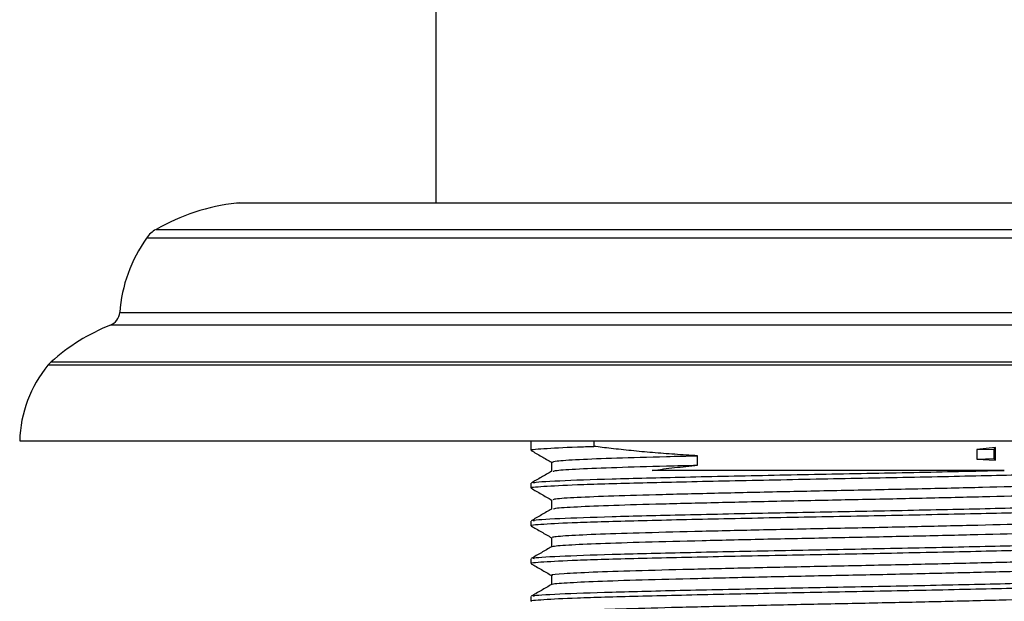
# Model space of a CAD drawing. Units: millimetres. Extents: x 5 to 995, y 5 to 995.
# Drawn here: x 500 to 506, y 766 to 770 of the extents above; entities that cross this region are included whole.
import ezdxf

# ---------------------------------------------------------------- set-up
doc = ezdxf.new("R2010")
doc.units = ezdxf.units.MM

msp = doc.modelspace()

# ---------------------------------------------------------------- linework, layer by layer
at = {"color": 7, "linetype": 'Continuous', "lineweight": 25}
for p, q in [((502.5758, 771.3049), (502.5758, 768.4249)), ((501.2565, 768.4249), (509.2952, 768.4249)), ((499.7758, 766.8249), (510.7758, 766.8249)), ((503.2158, 766.8249), (503.2158, 766.7601)), ((503.6384, 766.8249), (503.6384, 766.7867)), ((506.3417, 766.7786), (506.2147, 766.765)), ((506.2147, 766.765), (506.3316, 766.7679)), ((506.2147, 766.765), (506.2147, 766.7015)), ((506.3316, 766.7679), (506.3417, 766.7786)), ((506.3316, 766.7044), (506.3316, 766.7679)), ((506.3417, 766.6938), (506.3417, 766.7786)), ((504.337, 766.66), (504.337, 766.7235)), ((506.2147, 766.7015), (506.3316, 766.7044)), ((506.2147, 766.7015), (506.3417, 766.6938)), ((506.3417, 766.6938), (506.3316, 766.7044)), ((503.2158, 766.5379), (503.2158, 766.5061)), ((503.2158, 766.2839), (503.2158, 766.2521)), ((503.2158, 766.0299), (503.2158, 765.9981)), ((503.2158, 765.7759), (503.2158, 765.7441))]:
    msp.add_line(p, q, dxfattribs=at)
at = {"color": 8, "linetype": 'Continuous', "lineweight": 25}
for p, q in [((509.3173, 768.4237), (501.2344, 768.4237)), ((500.6931, 768.247), (509.8586, 768.247)), ((509.9225, 768.1889), (500.6292, 768.1889)), ((500.4487, 767.6879), (510.103, 767.6879)), ((510.1657, 767.6027), (500.386, 767.6027)), ((499.9868, 767.3549), (510.5649, 767.3549)), ((510.5859, 767.3329), (499.9658, 767.3329))]:
    msp.add_line(p, q, dxfattribs=at)
at = {"color": 7, "linetype": 'Continuous', "lineweight": 25}
for centre, radius, start, end in [((501.389, 767.0322), 1.4, 96.34118, 119.80975), ((501.2565, 768.2249), 0.2, 90, 96.34118), ((500.7925, 768.0735), 0.2, 119.80975, 144.74455), ((501.4458, 767.6117), 1, 144.74455, 175.62636), ((500.349, 767.6956), 0.1, 291.73538, 355.62636), ((500.8822, 766.358), 1.34, 111.73538, 131.92811), ((500.1205, 767.2061), 0.2, 131.92811, 140.66516), ((500.6155, 766.8004), 0.84, 140.66516, 178.33013)]:
    msp.add_arc(centre, radius, start, end, dxfattribs=at)
for points, knots in [([(503.2227, 766.7601), (503.2205, 766.7605), (503.1979, 766.7644), (503.2905, 766.7718), (503.4561, 766.7806), (503.6007, 766.7854), (503.6384, 766.7867)], [0, 0, 0, 0, 0.044106, 0.447384, 0.856027, 1, 1, 1, 1]), ([(503.2169, 766.7589), (503.2399, 766.7456), (503.2858, 766.7191), (503.3317, 766.6926), (503.3545, 766.6795)], [0, 0, 0, 0, 0.502857, 1, 1, 1, 1]), ([(504.337, 766.7235), (504.2853, 766.7266), (504.182, 766.7327), (504.0581, 766.7423), (503.9616, 766.7508), (503.8908, 766.7576), (503.8217, 766.7648), (503.7364, 766.7743), (503.6766, 766.7818), (503.6384, 766.7867)], [0, 0, 0, 0, 0.204487, 0.408973, 0.511172, 0.613371, 0.715569, 0.817768, 1, 1, 1, 1]), ([(503.3533, 766.6808), (503.3533, 766.6701), (503.3534, 766.6491), (503.3533, 766.6282), (503.3533, 766.618)], [0, 0, 0, 0, 0.508482, 1, 1, 1, 1]), ([(503.361, 766.6808), (503.3653, 766.6834), (503.375, 766.6892), (503.5257, 766.6989), (503.7777, 766.7089), (504.0641, 766.7167), (504.266, 766.7218), (504.337, 766.7235)], [0, 0, 0, 0, 0.189471, 0.421246, 0.651513, 0.877521, 1, 1, 1, 1]), ([(503.2227, 766.5061), (503.2205, 766.5065), (503.1979, 766.5104), (503.2895, 766.5178), (503.5158, 766.5296), (503.9189, 766.5409), (504.4647, 766.5536), (505.0883, 766.5663), (505.7304, 766.5781), (506.3267, 766.5913), (506.8289, 766.6032), (507.1728, 766.6158), (507.3399, 766.6261), (507.319, 766.6316), (507.3133, 766.6332)], [0, 0, 0, 0, 0.009164, 0.092951, 0.177853, 0.27492, 0.373447, 0.472053, 0.569066, 0.668213, 0.765484, 0.863754, 0.962559, 1, 1, 1, 1]), ([(503.3545, 766.6186), (503.3316, 766.6054), (503.2857, 766.5789), (503.2399, 766.5524), (503.2169, 766.5392)], [0, 0, 0, 0, 0.499993, 1, 1, 1, 1]), ([(503.239, 766.5379), (503.2334, 766.5395), (503.2143, 766.5452), (503.3866, 766.5557), (503.7359, 766.5682), (504.2417, 766.5802), (504.8405, 766.5933), (505.4817, 766.6051), (506.0146, 766.616), (506.2994, 766.6226), (506.4006, 766.6249)], [0, 0, 0, 0, 0.059043, 0.203595, 0.347161, 0.489506, 0.634466, 0.77626, 0.920541, 1, 1, 1, 1]), ([(503.3663, 766.6187), (503.3704, 766.6208), (503.3805, 766.6262), (503.5264, 766.6354), (503.7775, 766.6454), (504.0641, 766.6532), (504.266, 766.6583), (504.337, 766.66)], [0, 0, 0, 0, 0.161733, 0.40144, 0.639587, 0.873331, 1, 1, 1, 1]), ([(504.0322, 766.6249), (504.0816, 766.6312), (504.1806, 766.6437), (504.2848, 766.6546), (504.337, 766.66)], [0, 0, 0, 0, 0.498839, 1, 1, 1, 1]), ([(506.4006, 766.6249), (506.301, 766.6249), (506.0002, 766.6249), (505.4274, 766.6249), (504.7408, 766.6249), (504.2808, 766.6249), (504.0703, 766.6249), (504.0322, 766.6249)], [0, 0, 0, 0, 0.1337081, 0.4040151, 0.6754861, 0.9412121, 1, 1, 1, 1]), ([(503.3661, 766.4268), (503.3654, 766.4288), (503.3635, 766.4339), (503.4886, 766.4429), (503.7196, 766.453), (504.0462, 766.4623), (504.4442, 766.4723), (504.8925, 766.4825), (505.3622, 766.4919), (505.8271, 766.5017), (506.2607, 766.512), (506.6339, 766.5217), (506.9307, 766.5312), (507.1187, 766.5415), (507.2042, 766.5484), (507.1929, 766.5519), (507.1919, 766.5522)], [0, 0, 0, 0, 0.049386, 0.128521, 0.207605, 0.284938, 0.363758, 0.443062, 0.520632, 0.59902, 0.678423, 0.756484, 0.834335, 0.913714, 0.992278, 1, 1, 1, 1]), ([(503.2169, 766.5049), (503.2399, 766.4916), (503.2858, 766.4651), (503.3317, 766.4386), (503.3545, 766.4255)], [0, 0, 0, 0, 0.502704, 1, 1, 1, 1]), ([(503.3683, 766.3647), (503.3682, 766.3662), (503.3679, 766.3709), (503.4894, 766.3794), (503.7194, 766.3895), (504.0463, 766.3988), (504.4442, 766.4088), (504.8925, 766.419), (505.3622, 766.4284), (505.8271, 766.4382), (506.2606, 766.4485), (506.6341, 766.4582), (506.9302, 766.4677), (507.1205, 766.478), (507.2061, 766.4854), (507.1908, 766.4895), (507.1876, 766.4903)], [0, 0, 0, 0, 0.0379022, 0.1169441, 0.1959353, 0.2731771, 0.351904, 0.4311141, 0.508593, 0.586889, 0.6661975, 0.7441668, 0.8219261, 0.9012119, 0.9796828, 1, 1, 1, 1]), ([(503.3533, 766.4268), (503.3533, 766.4161), (503.3534, 766.3952), (503.3533, 766.3742), (503.3533, 766.364)], [0, 0, 0, 0, 0.508353, 1, 1, 1, 1]), ([(503.2227, 766.2521), (503.2205, 766.2525), (503.1979, 766.2564), (503.2895, 766.2638), (503.5158, 766.2756), (503.9189, 766.2869), (504.4647, 766.2996), (505.0883, 766.3123), (505.7304, 766.3241), (506.3267, 766.3373), (506.8289, 766.3492), (507.1728, 766.3618), (507.3399, 766.3721), (507.319, 766.3776), (507.3133, 766.3792)], [0, 0, 0, 0, 0.009164, 0.092951, 0.177853, 0.27492, 0.373447, 0.472053, 0.569066, 0.668213, 0.765484, 0.863754, 0.962559, 1, 1, 1, 1]), ([(503.3545, 766.3646), (503.3316, 766.3514), (503.2857, 766.3249), (503.2399, 766.2984), (503.2169, 766.2852)], [0, 0, 0, 0, 0.499993, 1, 1, 1, 1]), ([(503.239, 766.2839), (503.2334, 766.2855), (503.2143, 766.2912), (503.3866, 766.3017), (503.7359, 766.3142), (504.2418, 766.3262), (504.8402, 766.3393), (505.4828, 766.3511), (506.1043, 766.3639), (506.6493, 766.3766), (507.0597, 766.3884), (507.304, 766.4006), (507.3147, 766.4078), (507.3194, 766.4109)], [0, 0, 0, 0, 0.040381, 0.139245, 0.237435, 0.334788, 0.433931, 0.530909, 0.629587, 0.728047, 0.825176, 0.924341, 1, 1, 1, 1]), ([(503.367, 766.1726), (503.3637, 766.174), (503.3531, 766.1786), (503.4557, 766.1869), (503.6655, 766.1971), (503.9759, 766.2065), (504.3611, 766.2163), (504.802, 766.2266), (505.2696, 766.2362), (505.7375, 766.2457), (506.1795, 766.256), (506.5664, 766.2659), (506.8795, 766.2752), (507.0905, 766.2854), (507.1934, 766.2932), (507.1868, 766.2973), (507.1853, 766.2982)], [0, 0, 0, 0, 0.0347816, 0.1135725, 0.1927781, 0.2702285, 0.3486031, 0.4279227, 0.5058362, 0.5836824, 0.6629949, 0.7414244, 0.8188372, 0.8980215, 0.9768538, 1, 1, 1, 1]), ([(503.2169, 766.2509), (503.2399, 766.2376), (503.2858, 766.2112), (503.3316, 766.1846), (503.3545, 766.1715)], [0, 0, 0, 0, 0.502551, 1, 1, 1, 1]), ([(503.3659, 766.1106), (503.3642, 766.1116), (503.3564, 766.1156), (503.457, 766.1234), (503.6651, 766.1336), (503.976, 766.143), (504.3611, 766.1528), (504.802, 766.1631), (505.2696, 766.1727), (505.7375, 766.1822), (506.1795, 766.1925), (506.5665, 766.2024), (506.8792, 766.2117), (507.0917, 766.2219), (507.197, 766.2302), (507.1876, 766.2348), (507.1846, 766.2363)], [0, 0, 0, 0, 0.0224434, 0.1012249, 0.180421, 0.2578621, 0.3362274, 0.4155376, 0.4934418, 0.5712787, 0.6505818, 0.7290019, 0.8064056, 0.8855804, 0.9644032, 1, 1, 1, 1]), ([(503.239, 766.0299), (503.2334, 766.0315), (503.2143, 766.0372), (503.3866, 766.0477), (503.7359, 766.0602), (504.2418, 766.0722), (504.8402, 766.0853), (505.4828, 766.0971), (506.1043, 766.1099), (506.6493, 766.1226), (507.0597, 766.1344), (507.304, 766.1466), (507.3147, 766.1538), (507.3194, 766.1569)], [0, 0, 0, 0, 0.040381, 0.139245, 0.237435, 0.334788, 0.433931, 0.530909, 0.629587, 0.728047, 0.825176, 0.924341, 1, 1, 1, 1]), ([(503.3533, 766.1728), (503.3533, 766.1621), (503.3534, 766.1412), (503.3533, 766.1202), (503.3533, 766.11)], [0, 0, 0, 0, 0.508221, 1, 1, 1, 1]), ([(503.2227, 765.9981), (503.2205, 765.9985), (503.1979, 766.0024), (503.2895, 766.0098), (503.5158, 766.0216), (503.9189, 766.0329), (504.4647, 766.0456), (505.0883, 766.0583), (505.7304, 766.0701), (506.3267, 766.0833), (506.8289, 766.0952), (507.1728, 766.1078), (507.3399, 766.1181), (507.319, 766.1236), (507.3133, 766.1252)], [0, 0, 0, 0, 0.009164, 0.092951, 0.177853, 0.27492, 0.373447, 0.472053, 0.569066, 0.668213, 0.765484, 0.863754, 0.962559, 1, 1, 1, 1]), ([(503.3545, 766.1106), (503.3316, 766.0974), (503.2857, 766.0709), (503.2399, 766.0444), (503.2169, 766.0312)], [0, 0, 0, 0, 0.4999925, 1, 1, 1, 1]), ([(503.3638, 765.9186), (503.3605, 765.9194), (503.3442, 765.9234), (503.4276, 765.9308), (503.6149, 765.9411), (503.9088, 765.9507), (504.2803, 765.9603), (504.7126, 765.9705), (505.177, 765.9804), (505.6469, 765.9898), (506.0961, 766), (506.4957, 766.01), (506.8247, 766.0193), (507.0574, 766.0294), (507.1817, 766.0379), (507.1827, 766.0427), (507.1831, 766.0442)], [0, 0, 0, 0, 0.019481, 0.09791, 0.177215, 0.255049, 0.332963, 0.412278, 0.490641, 0.568089, 0.647291, 0.726072, 0.803314, 0.882283, 0.961365, 1, 1, 1, 1]), ([(503.2169, 765.9969), (503.2399, 765.9836), (503.2858, 765.9572), (503.3316, 765.9306), (503.3545, 765.9175)], [0, 0, 0, 0, 0.502399, 1, 1, 1, 1]), ([(503.3592, 765.8566), (503.3582, 765.8569), (503.346, 765.8604), (503.4294, 765.8673), (503.6144, 765.8776), (503.9089, 765.8872), (504.2803, 765.8968), (504.7126, 765.907), (505.177, 765.9169), (505.6469, 765.9263), (506.0961, 765.9365), (506.4958, 765.9465), (506.8245, 765.9558), (507.0583, 765.9659), (507.1863, 765.9749), (507.1859, 765.9801), (507.1858, 765.9822)], [0, 0, 0, 0, 0.00715, 0.085631, 0.164988, 0.242873, 0.320838, 0.400205, 0.478619, 0.556118, 0.635372, 0.714204, 0.791497, 0.870517, 0.949651, 1, 1, 1, 1]), ([(503.239, 765.7759), (503.2334, 765.7775), (503.2143, 765.7832), (503.3866, 765.7937), (503.7359, 765.8062), (504.2418, 765.8182), (504.8402, 765.8313), (505.4828, 765.8431), (506.1043, 765.8559), (506.6493, 765.8686), (507.0597, 765.8804), (507.304, 765.8926), (507.3147, 765.8998), (507.3194, 765.9029)], [0, 0, 0, 0, 0.040381, 0.139245, 0.237435, 0.334788, 0.433931, 0.530909, 0.629587, 0.728047, 0.825176, 0.924341, 1, 1, 1, 1]), ([(503.3533, 765.9188), (503.3533, 765.9081), (503.3534, 765.8872), (503.3533, 765.8662), (503.3533, 765.856)], [0, 0, 0, 0, 0.508085, 1, 1, 1, 1]), ([(503.2227, 765.7441), (503.2205, 765.7445), (503.1979, 765.7484), (503.2895, 765.7558), (503.5158, 765.7676), (503.9189, 765.7789), (504.4647, 765.7916), (505.0883, 765.8043), (505.7304, 765.8161), (506.3267, 765.8293), (506.8289, 765.8412), (507.1728, 765.8538), (507.3399, 765.8641), (507.319, 765.8696), (507.3133, 765.8712)], [0, 0, 0, 0, 0.009164, 0.092951, 0.177853, 0.27492, 0.373447, 0.472053, 0.569066, 0.668213, 0.765484, 0.863754, 0.962559, 1, 1, 1, 1]), ([(503.3545, 765.8566), (503.3316, 765.8434), (503.2857, 765.8169), (503.2399, 765.7904), (503.2169, 765.7772)], [0, 0, 0, 0, 0.499992, 1, 1, 1, 1]), ([(503.3563, 765.6647), (503.3553, 765.6648), (503.3364, 765.6682), (503.4045, 765.6748), (503.5679, 765.6851), (503.8448, 765.6949), (504.2019, 765.7043), (504.6242, 765.7145), (505.0845, 765.7245), (505.5554, 765.7338), (506.0108, 765.744), (506.4222, 765.7541), (506.7666, 765.7634), (507.0198, 765.7734), (507.1687, 765.7826), (507.1805, 765.788), (507.1852, 765.7902)], [0, 0, 0, 0, 0.004347, 0.082326, 0.161639, 0.239933, 0.31742, 0.396636, 0.475363, 0.552609, 0.631608, 0.71065, 0.787919, 0.866582, 0.945822, 1, 1, 1, 1])]:
    msp.add_open_spline(points, degree=3, knots=knots, dxfattribs=at)

doc.saveas('drawing.dxf')
